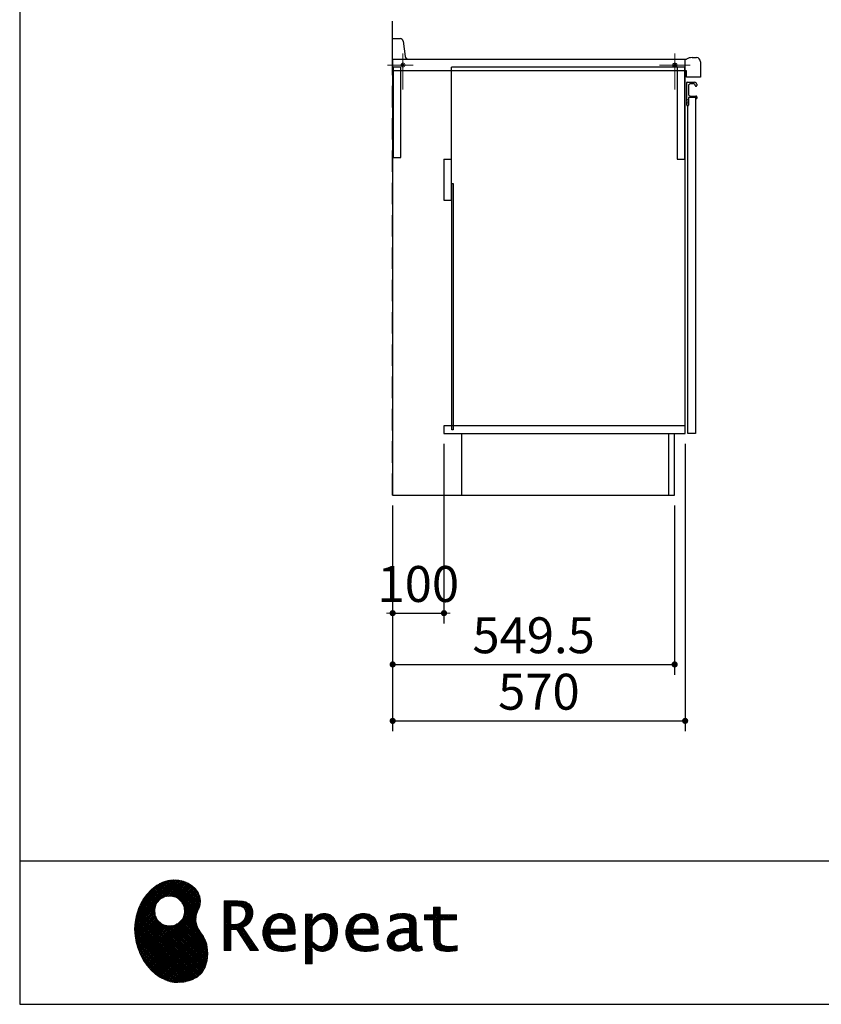
# Model space of a CAD drawing. Units: millimetres. Extents: x 210 to 8110, y 68 to 5608.
# Drawn here: x 210 to 1772, y 68 to 1987 of the extents above; entities that cross this region are included whole.
import ezdxf

# ---------------------------------------------------------------- set-up
doc = ezdxf.new("R2010")
doc.units = ezdxf.units.MM
doc.header["$LTSCALE"] = 5
doc.linetypes.add('DASHDOT', pattern=[50.5, 30, -9, 2.5, -9])
doc.linetypes.add('HIDDEN', pattern=[12.6, 8.4, -4.2])
for name, color, linetype, lineweight in [('キャビ', 134, 'Continuous', 9), ('トップ', 14, 'Continuous', 9), ('トビラ', 54, 'Continuous', 9), ('リピート', 52, 'Continuous', 9), ('レイヤ_1', 7, 'Continuous', 9), ('建築', 136, 'Continuous', 9)]:
    doc.layers.add(name, color=color, linetype=linetype, lineweight=lineweight)
doc.styles.get("Standard").update_dxf_attribs({"font": 'txt', "bigfont": 'bigfont'})
doc.styles.add('ＭＳ ゴシック', font='txt')
doc.dimstyles.get("Standard").update_dxf_attribs({"dimtxt": 0.18, "dimasz": 0.18, "dimexe": 0.18, "dimexo": 0.0625, "dimgap": 0.09, "dimtad": 0, "dimtih": 1, "dimtoh": 1, "dimdec": 4, "dimzin": 0, "dimdsep": 46, "dimtxsty": 'Standard', "dimcen": 0.09, "dimadec": 0, "dimazin": 0, "dimtfac": 1, "dimtdec": 4, "dimtofl": 0, "dimtmove": 0, "dimatfit": 3, "dimfxl": 1, "dimtolj": 1, "dimtzin": 0, "dimarcsym": 0})
pattern_1 = [(45, (631852.3431, 1550.8367), (-1.694074703, 1.694074703), []), (135, (631852.3431, 1550.8367), (-1.694074703, -1.694074703), [])]

# ---------------------------------------------------------------- blocks, each defined once
blk = doc.blocks.new('*G17')
at = {"layer": 'リピート', "linetype": 'Continuous', "lineweight": 9}
h = blk.add_hatch(dxfattribs=at)
h.set_pattern_fill('', scale=0.05, style=0, pattern_type=2)
h.set_pattern_definition(pattern_1)
h.paths.add_polyline_path([(552.5, 292.5), (546, 298.6), (538.2, 303.6), (529.3, 307.3), (519.7, 309.5), (509.4, 310.1), (498.8, 308.7), (488, 305.4), (477.4, 299.7), (467, 291.6), (457.2, 280.9), (450.1, 270.9), (448.1, 267.3), (446.3, 264.2), (441.7, 254.3), (437.3, 241), (434.8, 227.6), (434, 214.2), (434.8, 201), (437, 188.2), (440.7, 175.8), (445.5, 164), (451.4, 153), (458.4, 143), (466.1, 134), (474.6, 126.2), (483.7, 119.8), (493.2, 114.9), (503.1, 111.6), (510.7, 110.3), (513.3, 110.2), (517.4, 110), (530, 110.8), (544.2, 114.3), (555.9, 120.5), (565, 129), (571.5, 139.7), (575.3, 152.4), (576.4, 166.8), (575.5, 178.8), (574.8, 182.8), (574.4, 185), (572.1, 191.6), (567.9, 199.4), (563.1, 206.8), (558.5, 214.1), (554.9, 221.8), (553.2, 230.5), (554.2, 240.5), (557.2, 249.7), (558.7, 252.5), (559.7, 254.6), (561.7, 261.2), (562.4, 269.7), (561, 277.9), (557.6, 285.6)], flags=0)
h.paths.add_polyline_path([(530.3, 257.6), (525.1, 267.5), (518.7, 273.6), (516.2, 275), (513.7, 276.4), (505.1, 278.4), (493.9, 277.4), (484, 272.2), (477.9, 265.8), (476.5, 263.3), (475.1, 260.8), (473.1, 252.2), (474.1, 241.1), (479.3, 231.1), (485.7, 225), (488.2, 223.6), (490.7, 222.3), (499.3, 220.2), (510.5, 221.2), (520.4, 226.4), (526.5, 232.8), (527.9, 235.3), (529.3, 237.8), (531.3, 246.4)], flags=0)
h = blk.add_hatch(dxfattribs=at)
h.set_pattern_fill('', scale=0.05, style=0, pattern_type=2)
h.set_pattern_definition(pattern_1)
h.paths.add_polyline_path([(663.7, 252.1), (661.7, 257.2), (661.1, 258.2), (660.6, 259.2), (657, 263.3), (652.7, 266.2), (651.6, 266.6), (650.6, 267.1), (643.7, 268.6), (634.9, 269.2), (632, 269.2), (608.4, 269.2), (608.4, 172.1), (621.4, 172.1), (621.4, 213.5), (633.1, 213.5), (659.7, 172.1), (675.3, 172.1), (645, 217.3), (646.4, 218), (650.4, 220.4), (654.7, 223.7), (658.1, 227.2), (660.1, 229.9), (660.6, 230.9), (661.3, 232.1), (663.6, 238.4), (664.6, 243.7), (664.6, 245.5), (664.6, 247.2)], flags=0)
h.paths.add_polyline_path([(650.8, 242.5), (650.8, 244.5), (650.8, 245.5), (650.3, 248.7), (649.2, 251.8), (648.9, 252.3), (648.6, 252.9), (646.5, 255.3), (643.7, 257.2), (643, 257.5), (642.3, 257.9), (637.5, 259), (631.4, 259.4), (629.3, 259.4), (621.4, 259.4), (621.4, 223.3), (628.2, 223.3), (629.5, 223.3), (633.5, 223.7), (638, 224.8), (641.9, 226.8), (644.4, 228.8), (645.1, 229.6), (646, 230.7), (649.4, 236.5)], flags=0)
h = blk.add_hatch(dxfattribs=at)
h.set_pattern_fill('', scale=0.05, style=0, pattern_type=2)
h.set_pattern_definition(pattern_1)
h.paths.add_polyline_path([(1061.1, 231.9), (1061.1, 241.6), (1029.5, 241.6), (1029.5, 257), (1016.5, 257), (1016.5, 241.6), (998.8, 241.6), (998.8, 231.9), (1016.5, 231.9), (1016.5, 197.6), (1016.5, 195.8), (1016.8, 190.4), (1017.5, 185.5), (1017.7, 184.6), (1017.8, 183.8), (1019.4, 179.9), (1021.7, 176.8), (1022.3, 176.2), (1023.2, 175.3), (1030.6, 171.9), (1040.4, 170.5), (1043.7, 170.5), (1048, 170.5), (1060.9, 171.8), (1062.5, 172.1), (1062.5, 181.9), (1061.2, 181.6), (1050.5, 180.3), (1046.5, 180.3), (1044.7, 180.3), (1039.5, 181), (1038.8, 181.1), (1038.2, 181.3), (1035.4, 182.3), (1032.9, 183.7), (1032.5, 184), (1032.2, 184.2), (1030.3, 186.9), (1030.2, 187.2), (1030.1, 187.5), (1029.7, 190.2), (1029.5, 194.2), (1029.5, 195.6), (1029.5, 231.9)], flags=0)
h = blk.add_hatch(dxfattribs=at)
h.set_pattern_fill('', scale=0.05, style=0, pattern_type=2)
h.set_pattern_definition(pattern_1)
h.paths.add_polyline_path([(738.6, 237), (737.3, 238.3), (729.5, 242.9), (720.7, 244.8), (717.7, 244.8), (714.3, 244.8), (703.9, 242.1), (694.7, 235.6), (693.1, 233.7), (691.6, 231.9), (686.2, 221.5), (683.8, 210.6), (683.8, 206.9), (683.8, 203.3), (686.1, 192.5), (691.4, 182.5), (692.9, 180.8), (694, 179.5), (698.1, 176.3), (704.8, 173.1), (712.8, 171.2), (719.8, 170.5), (722.2, 170.5), (724.6, 170.5), (731.2, 171.1), (732, 171.2), (732.8, 171.3), (741, 173.1), (741.8, 173.3), (742.1, 173.4), (744, 174), (746.4, 174.8), (747, 175), (747, 185.2), (744.9, 184.4), (734.9, 181.6), (726.7, 180.3), (723.9, 180.3), (721.5, 180.3), (714.2, 181.6), (707.2, 184.6), (705.9, 185.5), (704.7, 186.4), (700.1, 192.8), (697.8, 202), (697.6, 204.3), (746.6, 204.3), (746.6, 208.4), (746.6, 210.8), (746.1, 218), (744.6, 225.9), (742.1, 232.3), (739.7, 236)], flags=0)
h.paths.add_polyline_path([(731.6, 224.7), (730.2, 228), (728.8, 230.1), (728.2, 230.6), (727.4, 231.4), (723, 234), (718.1, 235.1), (716.5, 235.1), (714.8, 235.1), (709.7, 233.7), (704.8, 230.5), (704, 229.6), (703.2, 228.7), (700, 223), (698.2, 215.8), (698, 214.1), (732.8, 214.1), (732.8, 215.9), (732.8, 217.1), (732.5, 220.7)], flags=0)
h = blk.add_hatch(dxfattribs=at)
h.set_pattern_fill('', scale=0.05, style=0, pattern_type=2)
h.set_pattern_definition(pattern_1)
h.paths.add_polyline_path([(829.5, 213.6), (827.7, 224.3), (823.7, 233.8), (822.5, 235.3), (821.4, 236.9), (814.3, 242.5), (806.1, 244.8), (803.4, 244.8), (801.7, 244.8), (796.7, 243.9), (791.6, 241.7), (790.6, 241.1), (789.6, 240.5), (785.1, 236.4), (780.9, 231.1), (780.1, 229.8), (779.3, 229.8), (780.1, 243.2), (767.1, 243.2), (767.1, 146.1), (780.1, 146.1), (780.1, 170.5), (779.3, 180.3), (780.1, 180.3), (780.9, 179.3), (784.9, 175.4), (788.9, 172.8), (789.7, 172.5), (790.5, 172.1), (794.6, 171), (798.3, 170.5), (799.6, 170.5), (801.1, 170.5), (805.8, 171.2), (810.7, 172.9), (811.6, 173.4), (812.6, 173.9), (816.9, 176.9), (820.8, 180.9), (821.5, 181.8), (822.8, 183.6), (827.5, 194.2), (829.5, 206.1), (829.5, 210.1)], flags=0)
h.paths.add_polyline_path([(815.7, 211.7), (814.6, 220.5), (812.1, 227.2), (811.4, 228.2), (810.7, 229.1), (806.6, 232.4), (802.2, 233.9), (800.7, 233.9), (799.5, 233.9), (796, 233.1), (791.6, 231.2), (790.7, 230.6), (789.8, 230.1), (785.3, 226.4), (781, 221.5), (780.1, 220.2), (780.1, 190), (780.9, 189.2), (784.6, 185.8), (788.3, 183.1), (789.1, 182.7), (789.8, 182.3), (793.4, 180.9), (796.7, 180.3), (797.8, 180.3), (799.5, 180.3), (804.5, 181.9), (809.4, 185.7), (810.3, 186.8), (811.2, 187.9), (814.3, 195.5), (815.7, 205.4), (815.7, 208.8)], flags=0)
h = blk.add_hatch(dxfattribs=at)
h.set_pattern_fill('', scale=0.05, style=0, pattern_type=2)
h.set_pattern_definition(pattern_1)
h.paths.add_polyline_path([(900.4, 237), (899.1, 238.3), (891.2, 242.9), (882.4, 244.8), (879.5, 244.8), (876.1, 244.8), (865.7, 242.1), (856.5, 235.6), (854.9, 233.7), (853.4, 231.9), (848, 221.5), (845.6, 210.6), (845.6, 206.9), (845.6, 203.3), (847.9, 192.5), (853.2, 182.5), (854.7, 180.8), (855.8, 179.5), (859.9, 176.3), (866.5, 173.1), (874.6, 171.2), (881.6, 170.5), (884, 170.5), (886.4, 170.5), (892.9, 171.1), (893.8, 171.2), (894.6, 171.3), (902.8, 173.1), (903.6, 173.3), (903.9, 173.4), (905.8, 174), (908.2, 174.8), (908.8, 175), (908.8, 185.2), (906.7, 184.4), (896.7, 181.6), (888.5, 180.3), (885.7, 180.3), (883.3, 180.3), (876, 181.6), (869, 184.6), (867.7, 185.5), (866.5, 186.4), (861.9, 192.8), (859.5, 202), (859.4, 204.3), (908.4, 204.3), (908.4, 208.4), (908.4, 210.8), (907.9, 218), (906.4, 225.9), (903.9, 232.3), (901.5, 236)], flags=0)
h.paths.add_polyline_path([(893.4, 224.7), (892, 228), (890.5, 230.1), (890, 230.6), (889.2, 231.4), (884.7, 234), (879.9, 235.1), (878.3, 235.1), (876.6, 235.1), (871.4, 233.7), (866.6, 230.5), (865.8, 229.6), (864.9, 228.7), (861.8, 223), (860, 215.8), (859.8, 214.1), (894.6, 214.1), (894.6, 215.9), (894.6, 217.1), (894.3, 220.7)], flags=0)
h = blk.add_hatch(dxfattribs=at)
h.set_pattern_fill('', scale=0.05, style=0, pattern_type=2)
h.set_pattern_definition(pattern_1)
h.paths.add_polyline_path([(977.9, 238.8), (976.9, 239.8), (970.1, 243.3), (961.2, 244.8), (958.2, 244.8), (955.3, 244.8), (947.4, 244), (946.5, 243.9), (945.6, 243.7), (940.2, 242.4), (933.9, 240.4), (932.5, 239.9), (932.5, 228.8), (933.7, 229.4), (939.4, 232), (944.5, 233.7), (945.4, 233.9), (946.3, 234.1), (953.2, 235.1), (955.6, 235.1), (957.1, 235.1), (961.1, 234.5), (961.5, 234.4), (962, 234.3), (966.1, 232.2), (966.5, 231.9), (966.8, 231.6), (969, 228.2), (969.1, 227.8), (969.2, 227.4), (969.7, 224.9), (969.9, 222.1), (969.9, 221.1), (969.9, 215.1), (961.9, 215.1), (958.3, 215.1), (947.2, 213.4), (937.5, 209.3), (935.9, 208.2), (934.8, 207.4), (931.7, 204.5), (928.7, 200.3), (926.9, 195.7), (926.3, 191.8), (926.3, 190.5), (926.3, 189.5), (926.7, 186.4), (927.9, 182.7), (930, 179.3), (932, 177), (932.8, 176.4), (933.9, 175.5), (940, 172.3), (946.5, 170.9), (948.7, 170.9), (950.1, 170.9), (954.2, 171.5), (958.9, 172.7), (959.8, 173.1), (960.8, 173.4), (965.7, 176.1), (970.9, 179.8), (972, 180.8), (972.3, 179.7), (974.4, 175.6), (977, 172.9), (977.5, 172.6), (978.1, 172.4), (981.1, 171.3), (983.9, 170.9), (984.8, 170.9), (985.9, 170.9), (989, 171.4), (993.6, 172.7), (994.7, 173), (993.5, 180.8), (993, 180.7), (991, 180.3), (989.8, 180.1), (989.4, 180.1), (988.6, 180.1), (986.6, 180.6), (986.4, 180.7), (986.2, 180.8), (984.4, 182.3), (984.3, 182.5), (984.1, 182.7), (983.1, 185.4), (983, 185.7), (983, 186), (982.9, 189.9), (982.9, 191.2), (982.9, 221), (982.9, 222.4), (982.6, 226.6), (982.1, 230.5), (981.9, 231.2), (981.8, 231.9), (980.4, 235.2), (978.4, 238.2)], flags=0)
h.paths.add_polyline_path([(969.9, 189.2), (969.9, 207.1), (966, 207.1), (963.1, 207.1), (954.2, 206.1), (947.1, 203.8), (946, 203.2), (945.3, 202.7), (943.3, 201.1), (941.3, 198.6), (940.1, 195.8), (939.7, 193.5), (939.7, 192.7), (939.7, 191.6), (940.5, 188.4), (942.3, 185.3), (942.8, 184.7), (943.3, 184.1), (946.7, 182.2), (950.7, 181.3), (952, 181.3), (953.1, 181.3), (956.3, 181.8), (960, 182.9), (960.7, 183.3), (961.5, 183.6), (965.2, 185.7), (969.1, 188.5)], flags=0)
at = {"layer": 'リピート', "color": 52, "linetype": 'Continuous', "lineweight": 9}
for p, q in [((498.8, 308.7), (488, 305.4)), ((509.4, 310.1), (498.8, 308.7)), ((519.7, 309.5), (509.4, 310.1)), ((529.3, 307.3), (519.7, 309.5)), ((538.2, 303.6), (529.3, 307.3)), ((467, 291.6), (457.2, 280.9)), ((477.4, 299.7), (467, 291.6)), ((488, 305.4), (477.4, 299.7)), ((546, 298.6), (538.2, 303.6)), ((552.5, 292.5), (546, 298.6)), ((557.6, 285.6), (552.5, 292.5)), ((450.1, 270.9), (448.1, 267.3)), ((457.2, 280.9), (450.1, 270.9)), ((477.9, 265.8), (484, 272.2)), ((484, 272.2), (493.9, 277.4)), ((493.9, 277.4), (505.1, 278.4)), ((505.1, 278.4), (513.7, 276.4)), ((513.7, 276.4), (516.2, 275)), ((516.2, 275), (518.7, 273.6)), ((518.7, 273.6), (525.1, 267.5)), ((561, 277.9), (557.6, 285.6)), ((562.4, 269.7), (561, 277.9)), ((561.7, 261.2), (562.4, 269.7)), ((632, 269.2), (608.4, 269.2)), ((608.4, 269.2), (608.4, 172.1)), ((634.9, 269.2), (632, 269.2)), ((643.7, 268.6), (634.9, 269.2)), ((441.7, 254.3), (437.3, 241)), ((446.3, 264.2), (441.7, 254.3)), ((448.1, 267.3), (446.3, 264.2)), ((473.1, 252.2), (475.1, 260.8)), ((474.1, 241.1), (473.1, 252.2)), ((475.1, 260.8), (476.5, 263.3)), ((476.5, 263.3), (477.9, 265.8)), ((525.1, 267.5), (530.3, 257.6)), ((530.3, 257.6), (531.3, 246.4)), ((554.2, 240.5), (557.2, 249.7)), ((557.2, 249.7), (558.7, 252.5)), ((558.7, 252.5), (559.7, 254.6)), ((559.7, 254.6), (561.7, 261.2)), ((621.4, 259.4), (629.3, 259.4)), ((621.4, 223.3), (621.4, 259.4)), ((629.3, 259.4), (631.4, 259.4)), ((631.4, 259.4), (637.5, 259)), ((637.5, 259), (642.3, 257.9)), ((642.3, 257.9), (643, 257.5)), ((643, 257.5), (643.7, 257.2)), ((650.6, 267.1), (643.7, 268.6)), ((643.7, 257.2), (646.5, 255.3)), ((646.5, 255.3), (648.6, 252.9)), ((648.6, 252.9), (648.9, 252.3)), ((648.9, 252.3), (649.2, 251.8)), ((649.2, 251.8), (650.3, 248.7)), ((651.6, 266.6), (650.6, 267.1)), ((652.7, 266.2), (651.6, 266.6)), ((657, 263.3), (652.7, 266.2)), ((660.6, 259.2), (657, 263.3)), ((661.1, 258.2), (660.6, 259.2)), ((661.7, 257.2), (661.1, 258.2)), ((663.7, 252.1), (661.7, 257.2)), ((664.6, 247.2), (663.7, 252.1)), ((1016.5, 241.6), (1016.5, 257)), ((1016.5, 257), (1029.5, 257)), ((1029.5, 257), (1029.5, 241.6)), ((437.3, 241), (434.8, 227.6)), ((479.3, 231.1), (474.1, 241.1)), ((485.7, 225), (479.3, 231.1)), ((526.5, 232.8), (520.4, 226.4)), ((527.9, 235.3), (526.5, 232.8)), ((529.3, 237.8), (527.9, 235.3)), ((531.3, 246.4), (529.3, 237.8)), ((553.2, 230.5), (554.2, 240.5)), ((554.9, 221.8), (553.2, 230.5)), ((646, 230.7), (645.1, 229.6)), ((649.4, 236.5), (646, 230.7)), ((650.8, 242.5), (649.4, 236.5)), ((650.3, 248.7), (650.8, 245.5)), ((650.8, 245.5), (650.8, 244.5)), ((650.8, 244.5), (650.8, 242.5)), ((660.1, 229.9), (660.6, 230.9)), ((660.6, 230.9), (661.3, 232.1)), ((661.3, 232.1), (663.6, 238.4)), ((663.6, 238.4), (664.6, 243.7)), ((664.6, 245.5), (664.6, 247.2)), ((664.6, 243.7), (664.6, 245.5)), ((691.6, 231.9), (686.2, 221.5)), ((693.1, 233.7), (691.6, 231.9)), ((694.7, 235.6), (693.1, 233.7)), ((703.9, 242.1), (694.7, 235.6)), ((714.3, 244.8), (703.9, 242.1)), ((704, 229.6), (704.8, 230.5)), ((704.8, 230.5), (709.7, 233.7)), ((709.7, 233.7), (714.8, 235.1)), ((717.7, 244.8), (714.3, 244.8)), ((714.8, 235.1), (716.5, 235.1)), ((716.5, 235.1), (718.1, 235.1)), ((720.7, 244.8), (717.7, 244.8)), ((718.1, 235.1), (723, 234)), ((729.5, 242.9), (720.7, 244.8)), ((723, 234), (727.4, 231.4)), ((727.4, 231.4), (728.2, 230.6)), ((728.2, 230.6), (728.8, 230.1)), ((737.3, 238.3), (729.5, 242.9)), ((738.6, 237), (737.3, 238.3)), ((739.7, 236), (738.6, 237)), ((742.1, 232.3), (739.7, 236)), ((744.6, 225.9), (742.1, 232.3)), ((780.1, 243.2), (767.1, 243.2)), ((767.1, 243.2), (767.1, 146.1)), ((779.3, 229.8), (780.1, 243.2)), ((780.9, 231.1), (780.1, 229.8)), ((785.1, 236.4), (780.9, 231.1)), ((789.6, 240.5), (785.1, 236.4)), ((790.6, 241.1), (789.6, 240.5)), ((789.8, 230.1), (790.7, 230.6)), ((791.6, 241.7), (790.6, 241.1)), ((790.7, 230.6), (791.6, 231.2)), ((796.7, 243.9), (791.6, 241.7)), ((791.6, 231.2), (796, 233.1)), ((796, 233.1), (799.5, 233.9)), ((801.7, 244.8), (796.7, 243.9)), ((799.5, 233.9), (800.7, 233.9)), ((800.7, 233.9), (802.2, 233.9)), ((803.4, 244.8), (801.7, 244.8)), ((802.2, 233.9), (806.6, 232.4)), ((806.1, 244.8), (803.4, 244.8)), ((814.3, 242.5), (806.1, 244.8)), ((806.6, 232.4), (810.7, 229.1)), ((821.4, 236.9), (814.3, 242.5)), ((822.5, 235.3), (821.4, 236.9)), ((823.7, 233.8), (822.5, 235.3)), ((827.7, 224.3), (823.7, 233.8)), ((853.4, 231.9), (848, 221.5)), ((854.9, 233.7), (853.4, 231.9)), ((856.5, 235.6), (854.9, 233.7)), ((865.7, 242.1), (856.5, 235.6)), ((876.1, 244.8), (865.7, 242.1)), ((865.8, 229.6), (866.6, 230.5)), ((866.6, 230.5), (871.4, 233.7)), ((871.4, 233.7), (876.6, 235.1)), ((879.5, 244.8), (876.1, 244.8)), ((876.6, 235.1), (878.3, 235.1)), ((878.3, 235.1), (879.9, 235.1)), ((882.4, 244.8), (879.5, 244.8)), ((879.9, 235.1), (884.7, 234)), ((891.2, 242.9), (882.4, 244.8)), ((884.7, 234), (889.2, 231.4)), ((889.2, 231.4), (890, 230.6)), ((890, 230.6), (890.5, 230.1)), ((899.1, 238.3), (891.2, 242.9)), ((900.4, 237), (899.1, 238.3)), ((901.5, 236), (900.4, 237)), ((903.9, 232.3), (901.5, 236)), ((906.4, 225.9), (903.9, 232.3)), ((933.9, 240.4), (932.5, 239.9)), ((932.5, 239.9), (932.5, 228.8)), ((933.7, 229.4), (939.4, 232)), ((940.2, 242.4), (933.9, 240.4)), ((939.4, 232), (944.5, 233.7)), ((945.6, 243.7), (940.2, 242.4)), ((944.5, 233.7), (945.4, 233.9)), ((945.4, 233.9), (946.3, 234.1)), ((946.5, 243.9), (945.6, 243.7)), ((946.3, 234.1), (953.2, 235.1)), ((947.4, 244), (946.5, 243.9)), ((955.3, 244.8), (947.4, 244)), ((953.2, 235.1), (955.6, 235.1)), ((958.2, 244.8), (955.3, 244.8)), ((955.6, 235.1), (957.1, 235.1)), ((957.1, 235.1), (961.1, 234.5)), ((961.2, 244.8), (958.2, 244.8)), ((961.1, 234.5), (961.5, 234.4)), ((970.1, 243.3), (961.2, 244.8)), ((961.5, 234.4), (962, 234.3)), ((962, 234.3), (966.1, 232.2)), ((966.1, 232.2), (966.5, 231.9)), ((966.5, 231.9), (966.8, 231.6)), ((966.8, 231.6), (969, 228.2)), ((976.9, 239.8), (970.1, 243.3)), ((977.9, 238.8), (976.9, 239.8)), ((978.4, 238.2), (977.9, 238.8)), ((980.4, 235.2), (978.4, 238.2)), ((981.8, 231.9), (980.4, 235.2)), ((981.9, 231.2), (981.8, 231.9)), ((982.1, 230.5), (981.9, 231.2)), ((982.6, 226.6), (982.1, 230.5)), ((998.8, 231.9), (998.8, 241.6)), ((998.8, 241.6), (1016.5, 241.6)), ((1016.5, 231.9), (998.8, 231.9)), ((1016.5, 197.6), (1016.5, 231.9)), ((1029.5, 241.6), (1061.1, 241.6)), ((1061.1, 231.9), (1029.5, 231.9)), ((1029.5, 231.9), (1029.5, 195.6)), ((1061.1, 241.6), (1061.1, 231.9)), ((434.8, 227.6), (434, 214.2)), ((434, 214.2), (434.8, 201)), ((488.2, 223.6), (485.7, 225)), ((490.7, 222.3), (488.2, 223.6)), ((499.3, 220.2), (490.7, 222.3)), ((510.5, 221.2), (499.3, 220.2)), ((520.4, 226.4), (510.5, 221.2)), ((558.5, 214.1), (554.9, 221.8)), ((563.1, 206.8), (558.5, 214.1)), ((628.2, 223.3), (621.4, 223.3)), ((621.4, 172.1), (621.4, 213.5)), ((621.4, 213.5), (633.1, 213.5)), ((629.5, 223.3), (628.2, 223.3)), ((633.5, 223.7), (629.5, 223.3)), ((633.1, 213.5), (659.7, 172.1)), ((638, 224.8), (633.5, 223.7)), ((641.9, 226.8), (638, 224.8)), ((644.4, 228.8), (641.9, 226.8)), ((645.1, 229.6), (644.4, 228.8)), ((645, 217.3), (646.4, 218)), ((675.3, 172.1), (645, 217.3)), ((646.4, 218), (650.4, 220.4)), ((650.4, 220.4), (654.7, 223.7)), ((654.7, 223.7), (658.1, 227.2)), ((658.1, 227.2), (660.1, 229.9)), ((686.2, 221.5), (683.8, 210.6)), ((698, 214.1), (698.2, 215.8)), ((732.8, 214.1), (698, 214.1)), ((698.2, 215.8), (700, 223)), ((700, 223), (703.2, 228.7)), ((703.2, 228.7), (704, 229.6)), ((728.8, 230.1), (730.2, 228)), ((730.2, 228), (731.6, 224.7)), ((731.6, 224.7), (732.5, 220.7)), ((732.5, 220.7), (732.8, 217.1)), ((732.8, 217.1), (732.8, 215.9)), ((732.8, 215.9), (732.8, 214.1)), ((746.1, 218), (744.6, 225.9)), ((746.6, 210.8), (746.1, 218)), ((780.1, 229.8), (779.3, 229.8)), ((780.1, 220.2), (781, 221.5)), ((780.1, 190), (780.1, 220.2)), ((781, 221.5), (785.3, 226.4)), ((785.3, 226.4), (789.8, 230.1)), ((810.7, 229.1), (811.4, 228.2)), ((811.4, 228.2), (812.1, 227.2)), ((812.1, 227.2), (814.6, 220.5)), ((814.6, 220.5), (815.7, 211.7)), ((815.7, 211.7), (815.7, 208.8)), ((829.5, 213.6), (827.7, 224.3)), ((829.5, 210.1), (829.5, 213.6)), ((848, 221.5), (845.6, 210.6)), ((859.8, 214.1), (860, 215.8)), ((894.6, 214.1), (859.8, 214.1)), ((860, 215.8), (861.8, 223)), ((861.8, 223), (864.9, 228.7)), ((864.9, 228.7), (865.8, 229.6)), ((890.5, 230.1), (892, 228)), ((892, 228), (893.4, 224.7)), ((893.4, 224.7), (894.3, 220.7)), ((894.3, 220.7), (894.6, 217.1)), ((894.6, 217.1), (894.6, 215.9)), ((894.6, 215.9), (894.6, 214.1)), ((907.9, 218), (906.4, 225.9)), ((908.4, 210.8), (907.9, 218)), ((932.5, 228.8), (933.7, 229.4)), ((947.2, 213.4), (937.5, 209.3)), ((958.3, 215.1), (947.2, 213.4)), ((961.9, 215.1), (958.3, 215.1)), ((969.9, 215.1), (961.9, 215.1)), ((969, 228.2), (969.1, 227.8)), ((969.1, 227.8), (969.2, 227.4)), ((969.2, 227.4), (969.7, 224.9)), ((969.7, 224.9), (969.9, 222.1)), ((969.9, 222.1), (969.9, 221.1)), ((969.9, 221.1), (969.9, 215.1)), ((982.9, 222.4), (982.6, 226.6)), ((982.9, 221), (982.9, 222.4)), ((982.9, 191.2), (982.9, 221)), ((434.8, 201), (437, 188.2)), ((567.9, 199.4), (563.1, 206.8)), ((572.1, 191.6), (567.9, 199.4)), ((683.8, 210.6), (683.8, 206.9)), ((683.8, 206.9), (683.8, 203.3)), ((683.8, 203.3), (686.1, 192.5)), ((686.1, 192.5), (691.4, 182.5)), ((697.8, 202), (697.6, 204.3)), ((697.6, 204.3), (746.6, 204.3)), ((700.1, 192.8), (697.8, 202)), ((704.7, 186.4), (700.1, 192.8)), ((746.6, 208.4), (746.6, 210.8)), ((746.6, 204.3), (746.6, 208.4)), ((814.3, 195.5), (811.2, 187.9)), ((815.7, 205.4), (814.3, 195.5)), ((815.7, 208.8), (815.7, 205.4)), ((822.8, 183.6), (827.5, 194.2)), ((827.5, 194.2), (829.5, 206.1)), ((829.5, 206.1), (829.5, 210.1)), ((845.6, 210.6), (845.6, 206.9)), ((845.6, 206.9), (845.6, 203.3)), ((845.6, 203.3), (847.9, 192.5)), ((847.9, 192.5), (853.2, 182.5)), ((859.5, 202), (859.4, 204.3)), ((859.4, 204.3), (908.4, 204.3)), ((861.9, 192.8), (859.5, 202)), ((866.5, 186.4), (861.9, 192.8)), ((908.4, 208.4), (908.4, 210.8)), ((908.4, 204.3), (908.4, 208.4)), ((926.9, 195.7), (926.3, 191.8)), ((928.7, 200.3), (926.9, 195.7)), ((931.7, 204.5), (928.7, 200.3)), ((934.8, 207.4), (931.7, 204.5)), ((935.9, 208.2), (934.8, 207.4)), ((937.5, 209.3), (935.9, 208.2)), ((939.7, 193.5), (940.1, 195.8)), ((939.7, 192.7), (939.7, 193.5)), ((939.7, 191.6), (939.7, 192.7)), ((940.1, 195.8), (941.3, 198.6)), ((941.3, 198.6), (943.3, 201.1)), ((943.3, 201.1), (945.3, 202.7)), ((945.3, 202.7), (946, 203.2)), ((946, 203.2), (947.1, 203.8)), ((947.1, 203.8), (954.2, 206.1)), ((954.2, 206.1), (963.1, 207.1)), ((963.1, 207.1), (966, 207.1)), ((966, 207.1), (969.9, 207.1)), ((969.9, 207.1), (969.9, 189.2)), ((1016.5, 195.8), (1016.5, 197.6)), ((1016.8, 190.4), (1016.5, 195.8)), ((1029.5, 195.6), (1029.5, 194.2)), ((1029.5, 194.2), (1029.7, 190.2)), ((437, 188.2), (440.7, 175.8)), ((440.7, 175.8), (445.5, 164)), ((574.4, 185), (572.1, 191.6)), ((574.8, 182.8), (574.4, 185)), ((575.5, 178.8), (574.8, 182.8)), ((576.4, 166.8), (575.5, 178.8)), ((691.4, 182.5), (692.9, 180.8)), ((692.9, 180.8), (694, 179.5)), ((694, 179.5), (698.1, 176.3)), ((698.1, 176.3), (704.8, 173.1)), ((705.9, 185.5), (704.7, 186.4)), ((704.8, 173.1), (712.8, 171.2)), ((707.2, 184.6), (705.9, 185.5)), ((714.2, 181.6), (707.2, 184.6)), ((721.5, 180.3), (714.2, 181.6)), ((723.9, 180.3), (721.5, 180.3)), ((726.7, 180.3), (723.9, 180.3)), ((734.9, 181.6), (726.7, 180.3)), ((732.8, 171.3), (741, 173.1)), ((744.9, 184.4), (734.9, 181.6)), ((741, 173.1), (741.8, 173.3)), ((741.8, 173.3), (742.1, 173.4)), ((742.1, 173.4), (744, 174)), ((744, 174), (746.4, 174.8)), ((747, 185.2), (744.9, 184.4)), ((746.4, 174.8), (747, 175)), ((747, 175), (747, 185.2)), ((780.1, 170.5), (779.3, 180.3)), ((779.3, 180.3), (780.1, 180.3)), ((780.9, 189.2), (780.1, 190)), ((780.1, 180.3), (780.9, 179.3)), ((784.6, 185.8), (780.9, 189.2)), ((780.9, 179.3), (784.9, 175.4)), ((788.3, 183.1), (784.6, 185.8)), ((784.9, 175.4), (788.9, 172.8)), ((789.1, 182.7), (788.3, 183.1)), ((788.9, 172.8), (789.7, 172.5)), ((789.8, 182.3), (789.1, 182.7)), ((793.4, 180.9), (789.8, 182.3)), ((796.7, 180.3), (793.4, 180.9)), ((797.8, 180.3), (796.7, 180.3)), ((799.5, 180.3), (797.8, 180.3)), ((804.5, 181.9), (799.5, 180.3)), ((809.4, 185.7), (804.5, 181.9)), ((805.8, 171.2), (810.7, 172.9)), ((810.3, 186.8), (809.4, 185.7)), ((811.2, 187.9), (810.3, 186.8)), ((810.7, 172.9), (811.6, 173.4)), ((811.6, 173.4), (812.6, 173.9)), ((812.6, 173.9), (816.9, 176.9)), ((816.9, 176.9), (820.8, 180.9)), ((820.8, 180.9), (821.5, 181.8)), ((821.5, 181.8), (822.8, 183.6)), ((853.2, 182.5), (854.7, 180.8)), ((854.7, 180.8), (855.8, 179.5)), ((855.8, 179.5), (859.9, 176.3)), ((859.9, 176.3), (866.5, 173.1)), ((867.7, 185.5), (866.5, 186.4)), ((866.5, 173.1), (874.6, 171.2)), ((869, 184.6), (867.7, 185.5)), ((876, 181.6), (869, 184.6)), ((883.3, 180.3), (876, 181.6)), ((885.7, 180.3), (883.3, 180.3)), ((888.5, 180.3), (885.7, 180.3)), ((896.7, 181.6), (888.5, 180.3)), ((894.6, 171.3), (902.8, 173.1)), ((906.7, 184.4), (896.7, 181.6)), ((902.8, 173.1), (903.6, 173.3)), ((903.6, 173.3), (903.9, 173.4)), ((903.9, 173.4), (905.8, 174)), ((905.8, 174), (908.2, 174.8)), ((908.8, 185.2), (906.7, 184.4)), ((908.2, 174.8), (908.8, 175)), ((908.8, 175), (908.8, 185.2)), ((926.3, 191.8), (926.3, 190.5)), ((926.3, 190.5), (926.3, 189.5)), ((926.3, 189.5), (926.7, 186.4)), ((926.7, 186.4), (927.9, 182.7)), ((927.9, 182.7), (930, 179.3)), ((930, 179.3), (932, 177)), ((932, 177), (932.8, 176.4)), ((932.8, 176.4), (933.9, 175.5)), ((933.9, 175.5), (940, 172.3)), ((940.5, 188.4), (939.7, 191.6)), ((942.3, 185.3), (940.5, 188.4)), ((942.8, 184.7), (942.3, 185.3)), ((943.3, 184.1), (942.8, 184.7)), ((946.7, 182.2), (943.3, 184.1)), ((950.7, 181.3), (946.7, 182.2)), ((952, 181.3), (950.7, 181.3)), ((953.1, 181.3), (952, 181.3)), ((956.3, 181.8), (953.1, 181.3)), ((960, 182.9), (956.3, 181.8)), ((958.9, 172.7), (959.8, 173.1)), ((959.8, 173.1), (960.8, 173.4)), ((960.7, 183.3), (960, 182.9)), ((961.5, 183.6), (960.7, 183.3)), ((960.8, 173.4), (965.7, 176.1)), ((965.2, 185.7), (961.5, 183.6)), ((969.1, 188.5), (965.2, 185.7)), ((965.7, 176.1), (970.9, 179.8)), ((969.9, 189.2), (969.1, 188.5)), ((970.9, 179.8), (972, 180.8)), ((972, 180.8), (972.3, 179.7)), ((972.3, 179.7), (974.4, 175.6)), ((974.4, 175.6), (977, 172.9)), ((977, 172.9), (977.5, 172.6)), ((982.9, 189.9), (982.9, 191.2)), ((983, 186), (982.9, 189.9)), ((983, 185.7), (983, 186)), ((983.1, 185.4), (983, 185.7)), ((984.1, 182.7), (983.1, 185.4)), ((984.3, 182.5), (984.1, 182.7)), ((984.4, 182.3), (984.3, 182.5)), ((986.2, 180.8), (984.4, 182.3)), ((986.4, 180.7), (986.2, 180.8)), ((986.6, 180.6), (986.4, 180.7)), ((988.6, 180.1), (986.6, 180.6)), ((989.4, 180.1), (988.6, 180.1)), ((989.8, 180.1), (989.4, 180.1)), ((991, 180.3), (989.8, 180.1)), ((993, 180.7), (991, 180.3)), ((993.5, 180.8), (993, 180.7)), ((994.7, 173), (993.5, 180.8)), ((993.6, 172.7), (994.7, 173)), ((1017.5, 185.5), (1016.8, 190.4)), ((1017.7, 184.6), (1017.5, 185.5)), ((1017.8, 183.8), (1017.7, 184.6)), ((1019.4, 179.9), (1017.8, 183.8)), ((1021.7, 176.8), (1019.4, 179.9)), ((1022.3, 176.2), (1021.7, 176.8)), ((1023.2, 175.3), (1022.3, 176.2)), ((1030.6, 171.9), (1023.2, 175.3)), ((1029.7, 190.2), (1030.1, 187.5)), ((1030.1, 187.5), (1030.2, 187.2)), ((1030.2, 187.2), (1030.3, 186.9)), ((1030.3, 186.9), (1032.2, 184.2)), ((1032.2, 184.2), (1032.5, 184)), ((1032.5, 184), (1032.9, 183.7)), ((1032.9, 183.7), (1035.4, 182.3)), ((1035.4, 182.3), (1038.2, 181.3)), ((1038.2, 181.3), (1038.8, 181.1)), ((1038.8, 181.1), (1039.5, 181)), ((1039.5, 181), (1044.7, 180.3)), ((1044.7, 180.3), (1046.5, 180.3)), ((1046.5, 180.3), (1050.5, 180.3)), ((1050.5, 180.3), (1061.2, 181.6)), ((1061.2, 181.6), (1062.5, 181.9)), ((1062.5, 181.9), (1062.5, 172.1)), ((445.5, 164), (451.4, 153)), ((575.3, 152.4), (576.4, 166.8)), ((608.4, 172.1), (621.4, 172.1)), ((659.7, 172.1), (675.3, 172.1)), ((712.8, 171.2), (719.8, 170.5)), ((719.8, 170.5), (722.2, 170.5)), ((722.2, 170.5), (724.6, 170.5)), ((724.6, 170.5), (731.2, 171.1)), ((731.2, 171.1), (732, 171.2)), ((732, 171.2), (732.8, 171.3)), ((780.1, 146.1), (780.1, 170.5)), ((789.7, 172.5), (790.5, 172.1)), ((790.5, 172.1), (794.6, 171)), ((794.6, 171), (798.3, 170.5)), ((798.3, 170.5), (799.6, 170.5)), ((799.6, 170.5), (801.1, 170.5)), ((801.1, 170.5), (805.8, 171.2)), ((874.6, 171.2), (881.6, 170.5)), ((881.6, 170.5), (884, 170.5)), ((884, 170.5), (886.4, 170.5)), ((886.4, 170.5), (892.9, 171.1)), ((892.9, 171.1), (893.8, 171.2)), ((893.8, 171.2), (894.6, 171.3)), ((940, 172.3), (946.5, 170.9)), ((946.5, 170.9), (948.7, 170.9)), ((948.7, 170.9), (950.1, 170.9)), ((950.1, 170.9), (954.2, 171.5)), ((954.2, 171.5), (958.9, 172.7)), ((977.5, 172.6), (978.1, 172.4)), ((978.1, 172.4), (981.1, 171.3)), ((981.1, 171.3), (983.9, 170.9)), ((983.9, 170.9), (984.8, 170.9)), ((984.8, 170.9), (985.9, 170.9)), ((985.9, 170.9), (989, 171.4)), ((989, 171.4), (993.6, 172.7)), ((1040.4, 170.5), (1030.6, 171.9)), ((1043.7, 170.5), (1040.4, 170.5)), ((1048, 170.5), (1043.7, 170.5)), ((1060.9, 171.8), (1048, 170.5)), ((1062.5, 172.1), (1060.9, 171.8)), ((451.4, 153), (458.4, 143)), ((458.4, 143), (466.1, 134)), ((565, 129), (571.5, 139.7)), ((571.5, 139.7), (575.3, 152.4)), ((767.1, 146.1), (780.1, 146.1)), ((466.1, 134), (474.6, 126.2)), ((474.6, 126.2), (483.7, 119.8)), ((483.7, 119.8), (493.2, 114.9)), ((544.2, 114.3), (555.9, 120.5)), ((555.9, 120.5), (565, 129)), ((493.2, 114.9), (503.1, 111.6)), ((503.1, 111.6), (510.7, 110.3)), ((510.7, 110.3), (513.3, 110.2)), ((513.3, 110.2), (517.4, 110)), ((517.4, 110), (530, 110.8)), ((530, 110.8), (544.2, 114.3))]:
    blk.add_line(p, q, dxfattribs=at)
blk = doc.blocks.new('_DOT')
at = {"color": 0}
blk.add_line((-0.5, 0), (-1, 0), dxfattribs=at)
at = {"color": 0, "const_width": 0.5}
blk.add_lwpolyline([(-0.25, 0, 1), (0.25, 0, 1)], format="xyb", close=True, dxfattribs=at)
blk = doc.blocks.new('Dim31')
at = {"layer": 'キャビ', "color": 134, "linetype": 'Continuous', "lineweight": 30}
for p, q in [((1506.8, 1160), (1506.8, 600)), ((936.8, 1040), (936.8, 600)), ((936.8, 620), (1506.8, 620))]:
    blk.add_line(p, q, dxfattribs=at)
at = {"layer": 'キャビ', "color": 134, "linetype": 'Continuous', "lineweight": 30, "xscale": 12, "yscale": 12, "zscale": 12}
for p, rotation in [((936.8, 620), 179.9999999999998), ((1506.8, 620), 359.9999999999997)]:
    blk.add_blockref('_DOT', p, dxfattribs=dict(at, rotation=rotation))
at = {"layer": 'キャビ', "color": 134, "linetype": 'Continuous', "lineweight": 9, "insert": (1221.8, 620), "char_height": 70, "width": 900, "attachment_point": 8, "style": 'ＭＳ ゴシック'}
blk.add_mtext('570', dxfattribs=at)
blk = doc.blocks.new('Dim32')
at = {"layer": 'キャビ', "color": 134, "linetype": 'Continuous', "lineweight": 30}
for p, q in [((1036.8, 1160), (1036.8, 810)), ((936.8, 1040), (936.8, 810)), ((936.8, 830), (1036.8, 830))]:
    blk.add_line(p, q, dxfattribs=at)
at = {"layer": 'キャビ', "color": 134, "linetype": 'Continuous', "lineweight": 30, "xscale": 12, "yscale": 12, "zscale": 12}
for p, rotation in [((936.8, 830), 359.9999999999996), ((1036.8, 830), 179.9999999999998)]:
    blk.add_blockref('_DOT', p, dxfattribs=dict(at, rotation=rotation))
at = {"layer": 'キャビ', "color": 134, "linetype": 'Continuous', "lineweight": 9, "insert": (986.8, 830), "char_height": 70, "width": 850, "attachment_point": 8, "style": 'ＭＳ ゴシック'}
blk.add_mtext('100', dxfattribs=at)
blk = doc.blocks.new('Dim40')
at = {"layer": 'キャビ', "color": 134, "linetype": 'Continuous', "lineweight": 30}
for p, q in [((936.8, 1040), (936.8, 710)), ((1486.3, 1040), (1486.3, 710)), ((936.8, 730), (1486.3, 730))]:
    blk.add_line(p, q, dxfattribs=at)
at = {"layer": 'キャビ', "color": 134, "linetype": 'Continuous', "lineweight": 30, "xscale": 12, "yscale": 12, "zscale": 12}
for p, rotation in [((936.8, 730), 179.9999999999998), ((1486.3, 730), 359.9999999999997)]:
    blk.add_blockref('_DOT', p, dxfattribs=dict(at, rotation=rotation))
at = {"layer": 'キャビ', "color": 134, "linetype": 'Continuous', "lineweight": 9, "insert": (1211.5, 730), "char_height": 70, "width": 1400, "attachment_point": 8, "style": 'ＭＳ ゴシック'}
blk.add_mtext('549.5', dxfattribs=at)

msp = doc.modelspace()

# ---------------------------------------------------------------- linework, layer by layer
at = {"layer": 'キャビ', "color": 134, "linetype": 'Continuous', "lineweight": 30}
for p, q in [((936.757, 1909.5), (936.757, 1060)), ((1506.757, 1909.5), (936.757, 1909.5)), ((1506.757, 1180), (1506.757, 1909.5)), ((937.757, 1894), (937.757, 1718)), ((952.757, 1894), (937.757, 1894)), ((952.757, 1718), (952.757, 1894)), ((1051.757, 1635), (1051.757, 1894)), ((1506.757, 1894), (1051.757, 1894)), ((1491.257, 1894), (1491.257, 1715)), ((1506.257, 1715), (1506.257, 1894)), ((937.757, 1718), (952.757, 1718)), ((1036.757, 1715), (1036.757, 1635)), ((1036.757, 1715), (1051.757, 1715)), ((1491.257, 1715), (1506.257, 1715)), ((1052.257, 1187.5), (1052.257, 1667.5)), ((1052.257, 1667.5), (1054.757, 1667.5)), ((1054.757, 1667.5), (1054.757, 1187.5)), ((1036.757, 1635), (1051.757, 1635)), ((1506.757, 1195), (1036.757, 1195)), ((1036.757, 1195), (1036.757, 1180)), ((1036.757, 1180), (1506.757, 1180)), ((1054.757, 1187.5), (1052.257, 1187.5)), ((1071.257, 1180), (1071.257, 1060)), ((1474.257, 1180), (1474.257, 1060)), ((1486.257, 1060), (1486.257, 1180)), ((936.757, 1060), (1486.257, 1060))]:
    msp.add_line(p, q, dxfattribs=at)
at = {"layer": 'トップ', "color": 14, "linetype": 'Continuous', "lineweight": 30}
for p, q in [((936.757, 1950), (951.46, 1950)), ((936.757, 1887), (936.757, 1950)), ((957.414, 1944.744), (961.1, 1915.256)), ((967.053, 1910), (1509.757, 1910)), ((1520.292, 1913), (1528.757, 1913)), ((1536.757, 1905), (1536.757, 1875)), ((1509.757, 1887), (936.757, 1887)), ((1509.757, 1875), (1509.757, 1887)), ((1536.757, 1875), (1509.757, 1875))]:
    msp.add_line(p, q, dxfattribs=at)
at = {"layer": 'トップ', "color": 14, "linetype": 'DASHDOT', "lineweight": 9}
for p, q in [((956.757, 1921), (956.757, 1851)), ((1486.757, 1921), (1486.757, 1851)), ((976.757, 1898.5), (926.757, 1898.5)), ((1516.757, 1898.5), (1456.757, 1898.5))]:
    msp.add_line(p, q, dxfattribs=at)
at = {"layer": 'トップ', "color": 14, "linetype": 'Continuous', "lineweight": 9}
for centre, radius in [((956.757, 1898.5), 4), ((956.757, 1898.5), 2), ((1486.757, 1898.5), 4), ((1486.757, 1898.5), 2)]:
    msp.add_circle(centre, radius, dxfattribs=at)
at = {"layer": 'トップ', "color": 14, "linetype": 'Continuous', "lineweight": 30}
for centre, radius, start, end in [((951.46, 1944), 6, 7.125016, 90), ((967.053, 1916), 6, 187.125016, 270), ((1520.292, 1893), 20, 90, 121.788331), ((1528.757, 1905), 8, 0, 90)]:
    msp.add_arc(centre, radius, start, end, dxfattribs=at)
at = {"layer": 'トビラ', "color": 54, "linetype": 'Continuous', "lineweight": 30}
for p, q in [((1510.257, 1828.207), (1510.257, 1864.5)), ((1510.757, 1865), (1525.257, 1865)), ((1523.757, 1862), (1517.257, 1862)), ((1513.257, 1858), (1513.257, 1842)), ((1526.257, 1858.5), (1526.257, 1859.5)), ((1529.257, 1861), (1529.257, 1858.5)), ((1513.257, 1829.75), (1510.257, 1831)), ((1510.257, 1820), (1510.257, 1826.793)), ((1510.257, 1824), (1513.257, 1825.25)), ((1510.757, 1827.5), (1510.403, 1827.854)), ((1510.757, 1827.5), (1510.403, 1827.146)), ((1513.257, 1834.5), (1513.257, 1820)), ((1527.757, 1835), (1513.757, 1835)), ((1517.257, 1838), (1527.757, 1838)), ((1526.757, 1835), (1526.757, 1180)), ((1528.257, 1833.5), (1528.257, 1834.5)), ((1529.257, 1836.5), (1529.257, 1833.5)), ((1512.757, 1819.5), (1510.757, 1819.5)), ((1511.757, 1180), (1511.757, 1819.5)), ((1526.757, 1180), (1511.757, 1180))]:
    msp.add_line(p, q, dxfattribs=at)
for centre, radius, start, end in [((1510.757, 1864.5), 0.5, 90, 180), ((1517.257, 1858), 4, 90, 180), ((1523.757, 1859.5), 2.5, 0, 90), ((1525.257, 1861), 4, 0, 90), ((1527.757, 1858.5), 1.5, 180, 0), ((1510.757, 1828.207), 0.5, 180, 225), ((1510.757, 1826.793), 0.5, 135, 180), ((1517.257, 1842), 4, 180, 270), ((1513.757, 1834.5), 0.5, 90, 180), ((1527.757, 1836.5), 1.5, 0, 90), ((1527.757, 1834.5), 0.5, 0, 90), ((1528.757, 1833.5), 0.5, 180, 0), ((1510.757, 1820), 0.5, 180, 270), ((1512.757, 1820), 0.5, 270, 0)]:
    msp.add_arc(centre, radius, start, end, dxfattribs=at)
at = {"layer": 'レイヤ_1', "color": 7, "linetype": 'Continuous', "lineweight": 30}
for p, q in [((210, 5607.5), (210, 67.5)), ((210, 347.5), (8110, 347.5)), ((210, 67.5), (8110, 67.5))]:
    msp.add_line(p, q, dxfattribs=at)
at = {"layer": '建築', "color": 136, "linetype": 'HIDDEN', "lineweight": 30}
msp.add_line((936.757, 1060), (936.757, 3360), dxfattribs=at)

# ---------------------------------------------------------------- block references
msp.add_blockref('*G17', (0, 0))

# ---------------------------------------------------------------- dimensions: what is measured, and where the dimension line sits
at = {"layer": 'キャビ', "color": 134, "linetype": 'Continuous', "lineweight": 30}
for base, p2, picture, middle in [((1036.757, 830), (1036.757, 1180), 'Dim32', (986.757, 830)), ((1506.757, 620), (1506.757, 1180), 'Dim31', (1221.757, 620)), ((1486.257, 730), (1486.257, 1060), 'Dim40', (1211.507, 730))]:
    dim = msp.add_linear_dim(base=base, p1=(936.757, 1060), p2=p2, dimstyle='Standard', override={"dimscale": 1, "dimtxt": 70, "dimasz": 12, "dimexe": 20, "dimexo": 20, "dimgap": 0, "dimtad": 1, "dimtih": 0, "dimtoh": 0, "dimdec": 2, "dimzin": 8, "dimtxsty": 'ＭＳ ゴシック', "dimblk1": 'DOT', "dimblk2": 'DOT', "dimsah": 1, "dimse1": 0, "dimse2": 0, "dimtix": 0, "dimtofl": 1, "dimtmove": 1, "dimatfit": 2, "dimtzin": 8}, dxfattribs=at)
    dim.commit()
    dim.dimension.update_dxf_attribs({"geometry": picture, "text_midpoint": middle, "dimtype": 160, "text_rotation": 360})

doc.saveas('drawing.dxf')
